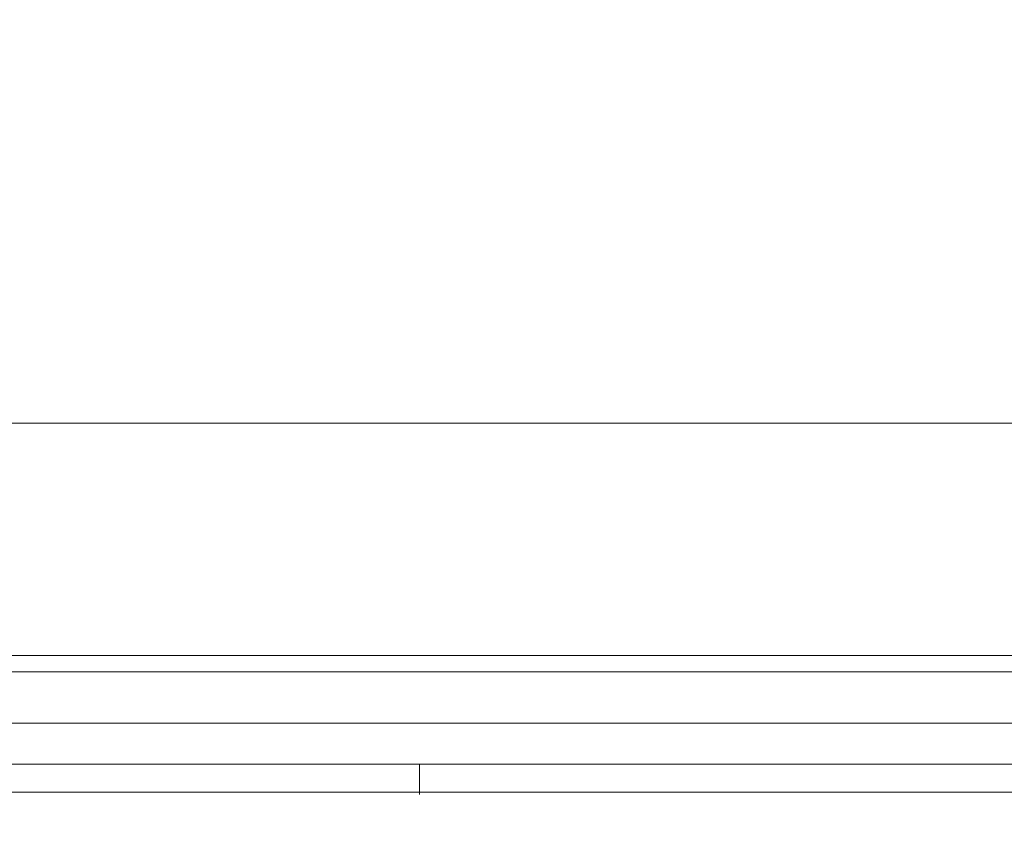
# Model space of a CAD drawing. Extents: x 0 to 594, y 0 to 420.
# Drawn here: x 246 to 251, y 138 to 142 of the extents above; entities that cross this region are included whole.
import ezdxf
from ezdxf.enums import TextEntityAlignment as Align

# ---------------------------------------------------------------- set-up
doc = ezdxf.new("R2010")
doc.units = 0
doc.layers.get('0').update_dxf_attribs({"lineweight": 13})
doc.layers.add('2', color=7, linetype='Continuous', lineweight=13)
doc.styles.get("Standard").update_dxf_attribs({"font": 'isocp.shx'})
doc.dimstyles.get("Standard").update_dxf_attribs({"dimtxt": 2.5, "dimasz": 2.5, "dimexe": 1.25, "dimexo": 0.625, "dimtad": 1, "dimcen": 2.5, "dimadec": 0, "dimazin": 0, "dimtfac": 1, "dimtmove": 0, "dimatfit": 0, "dimfxl": 1, "dimarcsym": 0})

# ---------------------------------------------------------------- blocks, each defined once
blk = doc.blocks.new('*D68')
at = {"color": 34, "lineweight": 13}
for p, q in [((234.869608, 186.841257), (315.680008, 186.841257)), ((314.680008, 125.941257), (314.680008, 186.841257)), ((213.35405, 125.941257), (315.680008, 125.941257))]:
    blk.add_line(p, q, dxfattribs=at)
for points in [[(315.327054, 184.426437), (314.680008, 186.841257), (314.03295, 184.426437)], [(314.03295, 128.35607), (314.680008, 125.941257), (315.327054, 128.35607)]]:
    blk.add_lwpolyline(points, dxfattribs=at)
at = {"color": 34, "lineweight": 13, "width": 0.8}
blk.add_text('305', height=4, rotation=90.000003, dxfattribs=at).set_placement((314.180008, 151.346097), (314.180008, 161.436417), align=Align.FIT)

msp = doc.modelspace()

# ---------------------------------------------------------------- linework, layer by layer
at = {"layer": '2', "color": 7, "lineweight": 13}
msp.add_line((283.768945, 139.021161), (212.939157, 139.021161), dxfattribs=at)
at = {"layer": '2', "color": 7, "lineweight": 13, "ltscale": 0.441325}
msp.add_line((257.180559, 138.681255), (239.527541, 138.681255), dxfattribs=at)
at = {"layer": '2', "color": 7, "lineweight": 13, "ltscale": 0.003822}
msp.add_line((248.354051, 138.321161), (248.354051, 138.474041), dxfattribs=at)
at = {"layer": '2', "color": 7, "lineweight": 13}
for points in [[(236.230118, 140.190878), (237.963162, 140.190878), (239.696194, 140.190878), (241.429251, 140.190878), (243.162271, 140.190878), (244.895255, 140.190878), (246.628348, 140.190878), (248.361612, 140.190878), (250.094424, 140.190878), (251.826566, 140.190878), (253.560501, 140.190878), (255.297049, 140.190878), (257.026566, 140.190878), (258.745755, 140.190878), (260.492642, 140.190878), (262.280338, 140.190878), (263.958719, 140.190878), (265.476077, 140.190878), (267.424796, 140.190878), (270.42626, 140.190878)], [(256.448734, 138.938345), (255.437149, 138.938345), (254.425552, 138.938345), (253.413956, 138.938345), (252.402359, 138.938345), (251.390762, 138.938345), (250.379178, 138.938345), (249.367581, 138.938345), (248.355984, 138.938345), (247.344388, 138.938345), (246.332803, 138.938345), (245.321207, 138.938345), (244.30961, 138.938345), (243.298013, 138.938345), (242.286429, 138.938345), (241.274832, 138.938345), (240.263235, 138.938345), (239.251639, 138.938345), (238.240042, 138.938345), (237.228458, 138.938345), (236.216861, 138.938345)], [(235.387051, 138.474039), (236.564859, 138.474039), (237.735611, 138.474039), (238.925235, 138.474039), (240.142654, 138.474039), (241.285623, 138.474039), (242.318936, 138.474039), (243.646011, 138.474039), (245.690005, 138.474039), (248.366788, 138.474039)], [(248.366788, 138.474039), (249.546609, 138.474374), (250.726443, 138.474667), (251.906277, 138.474905), (253.086111, 138.475095), (254.265945, 138.475241), (255.445779, 138.475339), (256.625613, 138.475388), (257.805447, 138.475388), (258.985281, 138.475339), (260.165115, 138.475241), (261.344962, 138.475095), (262.524783, 138.474905), (263.704581, 138.474667), (264.884451, 138.474374), (266.064432, 138.474039), (267.244119, 138.473654), (268.423343, 138.473227), (269.603775, 138.472745), (270.786002, 138.472214)], [(235.387051, 138.33367), (236.564859, 138.33367), (237.735611, 138.33367), (238.925235, 138.33367), (240.142654, 138.33367), (241.285623, 138.33367), (242.318936, 138.33367), (243.646011, 138.33367), (245.690005, 138.33367), (248.366788, 138.33367)], [(248.366788, 138.33367), (249.546609, 138.33367), (250.726443, 138.33367), (251.906277, 138.33367), (253.086111, 138.33367), (254.265945, 138.33367), (255.445779, 138.33367), (256.625613, 138.33367), (257.805447, 138.33367), (258.985281, 138.33367), (260.165115, 138.33367), (261.344962, 138.33367), (262.524783, 138.33367), (263.704568, 138.33367), (264.884451, 138.33367), (266.064432, 138.33367), (267.244107, 138.33367), (268.423343, 138.33367), (269.603775, 138.33367), (270.786002, 138.33367)]]:
    msp.add_lwpolyline(points, dxfattribs=at)

# ---------------------------------------------------------------- dimensions: what is measured, and where the dimension line sits
at = {"color": 0, "lineweight": 0}
dim = msp.add_linear_dim(base=(314.680003, 186.841255), p1=(213.354051, 125.941255), p2=(234.869609, 186.841255), angle=89.999523, text='305.00', dimstyle='STANDARD', override={"dimlfac": 5}, dxfattribs=at)
dim.commit()
dim.dimension.update_dxf_attribs({"geometry": '*D68', "text_midpoint": (314.680003, 156.391255), "dimtype": 160, "oblique_angle": 89.999523})

doc.saveas('drawing.dxf')
